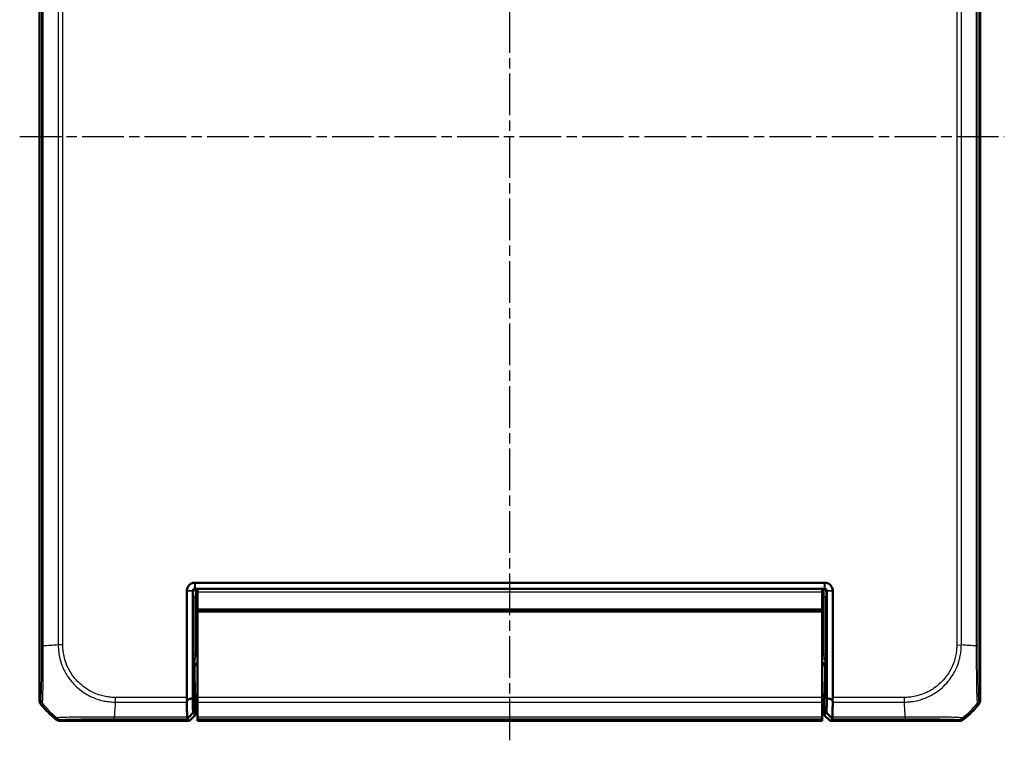
# Model space of a CAD drawing. Units: millimetres. Extents: x 1 to 840, y 1 to 593.
# Drawn here: x 334 to 468, y 215 to 313 of the extents above; entities that cross this region are included whole.
import ezdxf

# ---------------------------------------------------------------- set-up
doc = ezdxf.new("R2010")
doc.units = ezdxf.units.MM
doc.linetypes.add('CHAIN', pattern=[0.3543, 0.2362, -0.0295, 0.0591, -0.0295])
doc.linetypes.add('DASH_DOT', pattern=[0.37, 0.24, -0.06, 0.01, -0.06])
for name, color, linetype, lineweight in [('Mittellinie (ISO)', 1, 'DASH_DOT', 25), ('Sichtbar (ISO)', 7, 'Continuous', 50), ('Sichtbar schmal (ISO)', 1, 'Continuous', 25)]:
    doc.layers.add(name, color=color, linetype=linetype, lineweight=lineweight)

msp = doc.modelspace()

# ---------------------------------------------------------------- linework, layer by layer
at = {"layer": 'Mittellinie (ISO)', "linetype": 'CHAIN', "ltscale": 23.990969}
for p, q in [((400.452522, 215.055046), (400.452522, 382.5049114)), ((333.7759787, 297.1856331), (467.7290304, 297.1856331))]:
    msp.add_line(p, q, dxfattribs=at)
at = {"layer": 'Sichtbar (ISO)'}
for p, q in [((336.452522, 220.5389348), (336.452522, 373.8323315)), ((464.452522, 373.8323315), (464.452522, 220.5389348)), ((357.6267977, 236.4856331), (357.6128358, 236.4856331)), ((443.2782463, 236.4856331), (357.6267977, 236.4856331)), ((443.2922082, 236.4856331), (443.2782463, 236.4856331)), ((356.5128815, 235.3856788), (356.5128815, 235.3717169)), ((356.5128815, 235.3717169), (356.5128815, 220.8824665)), ((357.3268434, 220.8118653), (357.3268434, 235.3717169)), ((357.6267977, 235.6716712), (443.2782463, 235.6716712)), ((357.952522, 235.6537879), (357.952522, 235.1856331)), ((357.952522, 232.8856331), (357.952522, 235.1856331)), ((442.952522, 235.1856331), (442.952522, 235.6537879)), ((442.952522, 235.1856331), (442.952522, 232.8856331)), ((443.5782006, 235.3717169), (443.5782006, 220.8118653)), ((444.3921626, 235.3717169), (444.3921626, 235.3856788)), ((444.3921626, 220.8824665), (444.3921626, 235.3717169)), ((357.952522, 232.6856331), (357.952522, 232.8856331)), ((357.952522, 232.6856331), (357.952522, 232.4856331)), ((442.952522, 232.6856331), (357.952522, 232.6856331)), ((357.952522, 220.8824665), (357.952522, 232.4856331)), ((442.952522, 232.8856331), (442.952522, 232.6856331)), ((442.952522, 232.4856331), (442.952522, 232.6856331)), ((442.952522, 232.4856331), (442.952522, 220.8824665)), ((357.5397974, 224.2683219), (357.5397974, 224.7985101)), ((357.6599672, 220.7394806), (357.5448365, 223.815168)), ((443.3602076, 223.815168), (443.2450769, 220.7394806)), ((443.3652467, 224.7985101), (443.3652467, 224.2683219)), ((357.6619828, 220.5582191), (357.6619828, 218.4857549)), ((357.952522, 220.8824665), (357.952522, 220.2524992)), ((357.952522, 220.2524992), (357.952522, 218.2193734)), ((442.952522, 220.2524992), (442.952522, 220.8824665)), ((442.952522, 218.2193734), (442.952522, 220.2524992)), ((443.2430613, 218.4857549), (443.2430613, 220.5582191)), ((346.6618284, 218.4856331), (346.6618124, 218.4856331)), ((356.861861, 217.6856331), (357.6619828, 218.4857549)), ((357.6619828, 218.4857549), (357.3615909, 218.7861469)), ((443.5434532, 218.7861469), (443.2430613, 218.4857549)), ((443.2430613, 218.4857549), (444.0431831, 217.6856331)), ((454.2432705, 218.4856331), (454.2432156, 218.4856331)), ((356.861861, 217.6856331), (339.3058237, 217.6856331)), ((356.5624595, 217.9850346), (356.861861, 217.6856331)), ((357.952522, 218.2193734), (357.952522, 217.9850346)), ((357.952522, 217.6891851), (357.952522, 217.9850346)), ((357.952522, 217.6891851), (357.952522, 217.6891546)), ((357.952522, 217.6891546), (442.952522, 217.6891546)), ((442.952522, 217.9850346), (442.952522, 218.2193734)), ((442.952522, 217.9850346), (442.952522, 217.6891851)), ((442.952522, 217.6891546), (442.952522, 217.6891851)), ((444.0431831, 217.6856331), (444.3425846, 217.9850346)), ((461.5992204, 217.6856331), (444.0431831, 217.6856331))]:
    msp.add_line(p, q, dxfattribs=at)
for centre, start, end in [((348.2352092, 229.4683203), 219.628589082, 230.371410918), ((452.6698348, 229.4683203), 309.628589082, 320.371410918)]:
    msp.add_arc(centre, 15, start, end, dxfattribs=at)
for centre, major_axis, ratio, start_param, end_param in [((358.5399497, 224.7982055), (-0.7073222, 0.7073222), 0.9996954599, 6.1254008861, 7.0684311773), ((442.3650944, 224.7982055), (0.7073222, 0.7073222), 0.9996954599, 5.497939437, 6.4409697283), ((357.5485249, 224.2683219), (0, -0.5), 0.0174550649, 4.7123889804, 5.8468529939), ((443.3565192, 224.2683219), (0, 0.5), 0.0174550649, 3.5779249669, 4.7123889804), ((337.4526744, 220.5392394), (-0.7073222, -0.7073222), 0.9996954599, 5.497939437, 6.1894648845), ((357.5304889, 220.8824665), (-1.0176074, 0), 0.9826972631, 0, 0.3349098715), ((357.6584918, 220.5582191), (0, -0.2), 0.0174550649, 1.5707963268, 2.7052603403), ((443.2465523, 220.5582191), (0, 0.2), 0.0174550649, 0.4363323131, 1.5707963268), ((443.3745552, 220.8824665), (1.0176074, 0), 0.9826972631, 5.9482754357, 6.2831853072), ((463.4523697, 220.5392394), (0.7073222, -0.7073222), 0.9996954599, 0.0937204226, 0.7852458701), ((339.3061283, 218.6857854), (-0.7073222, -0.7073222), 0.9996954599, 0.0937204226, 0.7852458701), ((357.5629164, 218.9848823), (-1.0004571, -0.9998476), 0.0174497467, 5.9481365883, 6.2831906238), ((443.3421276, 218.9848823), (1.0004571, -0.9998476), 0.0174497467, 6.2831799906, 6.618234026), ((461.5989158, 218.6857854), (0.7073222, -0.7073222), 0.9996954599, 5.497939437, 6.1894648845)]:
    msp.add_ellipse(centre, major_axis=major_axis, ratio=ratio, start_param=start_param, end_param=end_param, dxfattribs=at)
for points, knots in [([(357.6128358, 236.4856331), (357.4348714, 236.4856331), (357.2570513, 236.4416169), (357.0023384, 236.3072562), (356.9128204, 236.2412448), (356.8350451, 236.1634695), (356.7572698, 236.0856942), (356.6912584, 235.9961762), (356.5568977, 235.7414633), (356.5128815, 235.5636432), (356.5128815, 235.3856788)], [-0.7852458701, -0.7852458701, -0.7852458701, -0.7852458701, -0.299908638, -0.299908638, 0, 0, 0, 0.299908638, 0.299908638, 0.7852458701, 0.7852458701, 0.7852458701, 0.7852458701]), ([(444.3921626, 235.3856788), (444.3921626, 235.5636432), (444.3481463, 235.7414633), (444.2137857, 235.9961762), (444.1477742, 236.0856942), (444.0699989, 236.1634695), (443.9922236, 236.2412448), (443.9027057, 236.3072562), (443.6479927, 236.4416169), (443.4701726, 236.4856331), (443.2922082, 236.4856331)], [-0.7852458701, -0.7852458701, -0.7852458701, -0.7852458701, -0.299908638, -0.299908638, 0, 0, 0, 0.299908638, 0.299908638, 0.7852458701, 0.7852458701, 0.7852458701, 0.7852458701]), ([(357.3268434, 235.3717169), (357.3268434, 235.3740439), (357.3268705, 235.3763709), (357.3269788, 235.3810248), (357.32706, 235.3833518), (357.3271684, 235.3856788)], [-2.6590098831089, -2.6590098831089, -2.6590098831089, -2.6590098831089, -2.6583117868514, -2.6583117868514, -2.6576136905939, -2.6576136905939, -2.6576136905939, -2.6576136905939]), ([(357.3271684, 235.3856788), (357.3293212, 235.4319086), (357.3422653, 235.4770069), (357.3778576, 235.5414144), (357.3948796, 235.5640135), (357.4146904, 235.5838243), (357.4345011, 235.603635), (357.4571002, 235.620657), (357.5215078, 235.6562493), (357.566606, 235.6691934), (357.6128358, 235.6713463)], [-0.7852458701, -0.7852458701, -0.7852458701, -0.7852458701, -0.299908638, -0.299908638, 0, 0, 0, 0.299908638, 0.299908638, 0.7852458701, 0.7852458701, 0.7852458701, 0.7852458701]), ([(357.6128358, 235.6713463), (357.6151628, 235.6714546), (357.6174898, 235.6715359), (357.6221438, 235.6716441), (357.6244708, 235.6716712), (357.6267977, 235.6716712)], [-5.9839686210879, -5.9839686210879, -5.9839686210879, -5.9839686210879, -5.9832705248304, -5.9832705248304, -5.9825724285729, -5.9825724285729, -5.9825724285729, -5.9825724285729]), ([(443.2782463, 235.6716712), (443.2805733, 235.6716712), (443.2829003, 235.6716441), (443.2875543, 235.6715359), (443.2898813, 235.6714546), (443.2922082, 235.6713463)], [2.5825724285729, 2.5825724285729, 2.5825724285729, 2.5825724285729, 2.5832705248304, 2.5832705248304, 2.5839686210879, 2.5839686210879, 2.5839686210879, 2.5839686210879]), ([(443.2922082, 235.6713463), (443.338438, 235.6691934), (443.3835363, 235.6562493), (443.4479438, 235.620657), (443.4705429, 235.603635), (443.4903537, 235.5838243), (443.5101645, 235.5640135), (443.5271864, 235.5414144), (443.5627787, 235.4770069), (443.5757229, 235.4319086), (443.5778757, 235.3856788)], [-0.7852458701, -0.7852458701, -0.7852458701, -0.7852458701, -0.299908638, -0.299908638, 0, 0, 0, 0.299908638, 0.299908638, 0.7852458701, 0.7852458701, 0.7852458701, 0.7852458701]), ([(443.5778757, 235.3856788), (443.5779841, 235.3833518), (443.5780653, 235.3810248), (443.5781736, 235.3763709), (443.5782006, 235.3740439), (443.5782006, 235.3717169)], [2.6576136905939, 2.6576136905939, 2.6576136905939, 2.6576136905939, 2.6583117868514, 2.6583117868514, 2.6590098831089, 2.6590098831089, 2.6590098831089, 2.6590098831089]), ([(356.5167323, 220.2524992), (356.516538, 220.266226), (356.5167876, 220.28025), (356.5190041, 220.325947), (356.5226555, 220.3584829), (356.537321, 220.4445758), (356.5512278, 220.4988118), (356.5694198, 220.5537824)], [-0.037467180615, -0.037467180615, -0.037467180615, -0.037467180615, -0.032154734883, -0.032154734883, -0.020498364899, -0.020498364899, -0.002177971732, -0.002177971732, -0.002177971732, -0.002177971732]), ([(356.5167323, 220.2524992), (356.5187052, 220.1130577), (356.5207218, 219.9756488), (356.5262156, 219.6146688), (356.5297683, 219.3948809), (356.5334327, 219.1813908), (356.5370797, 218.9689144), (356.5408371, 218.7626763), (356.5469584, 218.446201), (356.5492539, 218.3316215), (356.5515835, 218.2193734)], [-2.46066761552, -2.46066761552, -2.46066761552, -2.46066761552, -2.42478380587, -2.42478380587, -2.36492113645, -2.36492113645, -2.36492113645, -2.30534271315, -2.30534271315, -2.27047280825, -2.27047280825, -2.27047280825, -2.27047280825]), ([(357.3268434, 220.8118653), (357.1912615, 220.7649975), (357.0555913, 220.7184695), (356.803117, 220.6325422), (356.686282, 220.5930406), (356.5694198, 220.5537824)], [0, 0, 0, 0, 0.05873481342, 0.05873481342, 0.10927719396, 0.10927719396, 0.10927719396, 0.10927719396]), ([(357.3615909, 218.7861469), (357.3590125, 218.909045), (357.3564777, 219.0349418), (357.3503354, 219.3527483), (357.3467806, 219.5479992), (357.3433304, 219.7491399), (357.3398638, 219.9512402), (357.3365028, 220.1592865), (357.3310656, 220.5167393), (357.3289283, 220.6630986), (357.3268434, 220.8118653)], [2.26474691201, 2.26474691201, 2.26474691201, 2.26474691201, 2.30534271315, 2.30534271315, 2.36492113645, 2.36492113645, 2.36492113645, 2.42478380587, 2.42478380587, 2.46509012043, 2.46509012043, 2.46509012043, 2.46509012043]), ([(443.5782006, 220.8118653), (443.5761157, 220.6630986), (443.5739785, 220.5167393), (443.5685413, 220.1592865), (443.5651803, 219.9512402), (443.5617136, 219.7491399), (443.5582634, 219.5479992), (443.5547087, 219.3527483), (443.5485664, 219.0349418), (443.5460316, 218.909045), (443.5434532, 218.7861469)], [-2.46509012043, -2.46509012043, -2.46509012043, -2.46509012043, -2.42478380587, -2.42478380587, -2.36492113645, -2.36492113645, -2.36492113645, -2.30534271315, -2.30534271315, -2.26474691201, -2.26474691201, -2.26474691201, -2.26474691201]), ([(443.5782006, 220.8118653), (443.7137993, 220.7649917), (443.8494863, 220.718458), (444.1019607, 220.6325308), (444.2187789, 220.593035), (444.3356242, 220.5537824)], [-0.1174277065, -0.1174277065, -0.1174277065, -0.1174277065, -0.05868566946, -0.05868566946, -0.00815057454, -0.00815057454, -0.00815057454, -0.00815057454]), ([(444.3356242, 220.5537824), (444.350055, 220.5101771), (444.3618058, 220.4669832), (444.3782692, 220.3870795), (444.3835607, 220.3504985), (444.3879163, 220.2937024), (444.3885988, 220.2727872), (444.3883118, 220.2524992)], [-0.203369744484, -0.203369744484, -0.203369744484, -0.203369744484, -0.188689345279, -0.188689345279, -0.175662655604, -0.175662655604, -0.167733041156, -0.167733041156, -0.167733041156, -0.167733041156]), ([(444.3534605, 218.2193734), (444.3557902, 218.3316215), (444.3580857, 218.446201), (444.3642069, 218.7626763), (444.3679644, 218.9689144), (444.3716114, 219.1813908), (444.3752757, 219.3948809), (444.3788285, 219.6146688), (444.3843223, 219.9756488), (444.3863389, 220.1130577), (444.3883118, 220.2524992)], [2.27047280825, 2.27047280825, 2.27047280825, 2.27047280825, 2.30534271315, 2.30534271315, 2.36492113645, 2.36492113645, 2.36492113645, 2.42478380587, 2.42478380587, 2.46066761552, 2.46066761552, 2.46066761552, 2.46066761552]), ([(357.3615909, 218.7861469), (357.2274453, 218.6537188), (357.0932152, 218.5211944), (356.8434703, 218.2746002), (356.7279245, 218.160503), (356.6123536, 218.0463723)], [-0.11682468581, -0.11682468581, -0.11682468581, -0.11682468581, -0.05838043707, -0.05838043707, -0.00810754441, -0.00810754441, -0.00810754441, -0.00810754441]), ([(443.5434532, 218.7861469), (443.6775711, 218.6537461), (443.8117735, 218.5212491), (444.0615183, 218.274655), (444.1770918, 218.1605304), (444.2926904, 218.0463723)], [0, 0, 0, 0, 0.05843215895, 0.05843215895, 0.10871709472, 0.10871709472, 0.10871709472, 0.10871709472]), ([(356.6123536, 218.0463723), (356.5959549, 218.0632967), (356.5825093, 218.0838812), (356.5642664, 218.1281964), (356.5583939, 218.1504839), (356.5530396, 218.1891806), (356.5519039, 218.2039359), (356.5515835, 218.2193734)], [-0.202432398113, -0.202432398113, -0.202432398113, -0.202432398113, -0.186750334861, -0.186750334861, -0.173971806693, -0.173971806693, -0.166688844127, -0.166688844127, -0.166688844127, -0.166688844127]), ([(444.3534605, 218.2193734), (444.3532309, 218.2083066), (444.3525821, 218.197584), (444.3491056, 218.1637941), (444.3445795, 218.1423397), (444.3276371, 218.092013), (444.312282, 218.0665919), (444.2926904, 218.0463723)], [-0.037427562009, -0.037427562009, -0.037427562009, -0.037427562009, -0.032257574158, -0.032257574158, -0.020578061681, -0.020578061681, -0.002029002345, -0.002029002345, -0.002029002345, -0.002029002345])]:
    msp.add_open_spline(points, degree=3, knots=knots, dxfattribs=at)
at = {"layer": 'Sichtbar schmal (ISO)'}
for p, q in [((336.7519236, 366.4944187), (336.7519236, 227.880655)), ((336.9862623, 227.8806833), (336.9862623, 366.4944195)), ((339.0193881, 366.3557646), (339.0193881, 228.0192401)), ((339.6493554, 228.0192393), (339.6493554, 366.3558344)), ((461.2556887, 366.3520269), (461.2556887, 228.0192393)), ((461.8856559, 228.0193211), (461.8856559, 366.3520261)), ((463.9187818, 366.490583), (463.9187818, 227.8806558)), ((464.1531205, 227.880655), (464.1531205, 366.4906112)), ((357.6128358, 235.6713463), (357.6128358, 236.4856331)), ((357.6267977, 236.4856331), (357.6267977, 235.6716712)), ((443.2782463, 235.6716712), (443.2782463, 236.4856331)), ((443.2922082, 236.4856331), (443.2922082, 235.6713463)), ((356.5128815, 235.3856788), (357.3271684, 235.3856788)), ((357.3268434, 235.3717169), (356.5128815, 235.3717169)), ((357.3268434, 235.3717169), (357.4353716, 235.2631887)), ((357.4473769, 234.5632953), (357.7473312, 234.5632953)), ((357.4473769, 234.5632953), (357.4473769, 226.733395)), ((357.7353259, 235.563143), (357.6267977, 235.6716712)), ((357.952522, 235.563143), (357.7353259, 235.563143)), ((357.7473312, 234.5632953), (357.952522, 234.5632953)), ((357.7473312, 226.733395), (357.7473312, 234.5632953)), ((357.952522, 235.6537879), (442.952522, 235.6537879)), ((442.952522, 235.1856331), (357.952522, 235.1856331)), ((443.1697182, 235.563143), (442.952522, 235.563143)), ((442.952522, 234.5632953), (443.1577129, 234.5632953)), ((443.1577129, 234.5632953), (443.1577129, 226.733395)), ((443.4576672, 234.5632953), (443.1577129, 234.5632953)), ((443.2782463, 235.6716712), (443.1697182, 235.563143)), ((443.4576672, 226.733395), (443.4576672, 234.5632953)), ((443.4696725, 235.2631887), (443.5782006, 235.3717169)), ((443.5778757, 235.3856788), (444.3921626, 235.3856788)), ((444.3921626, 235.3717169), (443.5782006, 235.3717169)), ((442.952522, 232.8856331), (357.952522, 232.8856331)), ((442.952522, 232.4856331), (357.952522, 232.4856331)), ((339.6490464, 228.0192393), (339.0207178, 228.0192393)), ((461.2564855, 228.0156385), (461.8845314, 228.0178893)), ((462.1626447, 228.003254), (462.1626447, 228.0032691)), ((464.1531205, 227.880655), (463.9187818, 227.880655)), ((357.4473769, 226.733395), (357.7473312, 226.733395)), ((443.4576672, 226.733395), (443.1577129, 226.733395)), ((357.4696725, 224.868635), (357.5397974, 224.7985101)), ((443.3652467, 224.7985101), (443.4353716, 224.868635)), ((336.6292757, 220.7156885), (336.452522, 220.5389348)), ((336.6822829, 219.9011947), (336.8588838, 220.0777956)), ((346.7633621, 219.9755104), (346.7633887, 219.9755104)), ((346.7782152, 220.8817648), (346.7809478, 220.2532155)), ((356.5128815, 220.8824665), (346.7823207, 220.8824665)), ((346.7823879, 220.2524992), (356.5167323, 220.2524992)), ((442.952522, 220.8824665), (357.952522, 220.8824665)), ((357.952522, 220.2524992), (442.952522, 220.2524992)), ((444.3883118, 220.2524992), (454.1227241, 220.2524992)), ((454.1227233, 220.8824665), (444.3921626, 220.8824665)), ((454.1227233, 220.8818732), (454.1227233, 220.2535067)), ((464.0461388, 220.077817), (464.2227612, 219.9011947)), ((464.452522, 220.5389348), (464.2757683, 220.7156885)), ((338.8448315, 218.0921419), (338.6680836, 217.915394)), ((339.3058237, 217.6856331), (339.4825774, 217.8623868)), ((356.5515835, 218.2193734), (346.6437356, 218.2193734)), ((346.6437365, 217.9850346), (346.6437365, 218.2193734)), ((346.6437365, 217.9850346), (356.5624595, 217.9850346)), ((442.952522, 218.2193734), (357.952522, 218.2193734)), ((357.952522, 217.9850346), (442.952522, 217.9850346)), ((442.952522, 217.6891851), (357.952522, 217.6891851)), ((444.3425846, 217.9850346), (454.2613076, 217.9850346)), ((454.2612822, 218.2193734), (444.3534605, 218.2193734)), ((461.4224667, 217.8623868), (461.5992204, 217.6856331)), ((462.2369605, 217.915394), (462.0602196, 218.0921349))]:
    msp.add_line(p, q, dxfattribs=at)
for centre, major_axis, ratio, start_param, end_param in [((357.7353259, 235.2631887), (0.212132, 0.212132), 0.9996954599, 0.7855504566, 2.3560421969), ((357.4351584, 234.5632953), (0, -0.7), 0.0174550649, 1.5707963268, 3.1241393616), ((357.7351127, 234.5632953), (0, 1), 0.0122185454, 4.7123889804, 6.2657320158), ((443.1699314, 234.5632953), (0, -1), 0.0122185454, 3.1590459469, 4.7123889804), ((443.1697182, 235.2631887), (-0.212132, 0.212132), 0.9996954599, 3.9271431102, 5.4976348505), ((443.4698857, 234.5632953), (0, 0.7), 0.0174550649, 0.0174532929, 1.5707963268), ((337.7517835, 227.8810452), (-1, 0.0000509), 0.0029138454, 0.0174533666, 0.6963309841), ((348.4688969, 227.211204), (-15, 0), 0.0693633452, 5.3939000214, 5.584360059), ((452.4361472, 227.211204), (-15, 0), 0.0693633452, 3.8405569819, 4.0310015038), ((358.4701294, 224.8680257), (-1.4146444, 1.4146444), 0.9996954599, 5.7593775412, 5.867343802), ((442.4349146, 224.8680257), (1.4146444, 1.4146444), 0.9996954599, 0.4158415051, 0.523807766), ((358.4701294, 224.8680257), (-0.7077529, 0.7077529), 0.9990870284, 6.0411063608, 7.0684311773), ((442.4349146, 224.8680257), (0.7077529, 0.7077529), 0.9990870284, 5.497939437, 6.5252642536), ((337.6291234, 220.7156885), (-0.7071068, 0.7071068), 0.9996954599, 0.7861582967, 1.4757282708), ((348.4056563, 229.6387673), (-10.6066017, 10.6066017), 0.9993910125, 1.4770475208, 1.6645914869), ((347.4517718, 229.702008), (1.0402932, 14.9999999), 0.0012047626, 2.2523055486, 2.4427118737), ((453.4532722, 229.702008), (-1.0402932, 14.9999999), 0.0012047626, 3.8405134681, 4.0307943908), ((452.4993878, 229.6387673), (10.6066017, 10.6066017), 0.9993910125, 4.6186401744, 4.8062094449), ((463.275865, 220.7151736), (0.6372865, 0.7706269), 0.9997435767, 4.7132192549, 5.4032350554), ((339.4823299, 218.8622777), (0.748886, -0.6626988), 0.9997284783, 4.7460620469, 5.4366710397), ((454.2626079, 218.9848814), (0.000001, -1), 0.0000554677, 5.5835780728, 6.2657320695), ((461.4224667, 218.8622345), (-0.7071068, -0.7071068), 0.9996954599, 0.7858514753, 1.4762466263)]:
    msp.add_ellipse(centre, major_axis=major_axis, ratio=ratio, start_param=start_param, end_param=end_param, dxfattribs=at)
for points, knots in [([(336.7519358, 227.8810452), (336.7519274, 227.715169), (336.7518772, 227.5492097), (336.7511802, 226.9759917), (336.750053, 226.571079), (336.7466417, 225.7794371), (336.74437, 225.3927625), (336.736537, 224.3611463), (336.7296483, 223.7379638), (336.7134927, 222.6688736), (336.7043591, 222.2134408), (336.6844725, 221.4842897), (336.6740133, 221.2071408), (336.655704, 220.888987), (336.6481394, 220.8003011), (336.6368112, 220.7294486), (336.6330761, 220.7182151), (336.6293378, 220.7151316), (336.6293171, 220.7151146), (336.6292965, 220.7150977), (336.6292757, 220.7156885)], [0, 0, 0, 0, 0.0497630859, 0.0497630859, 0.172353022, 0.172353022, 0.2939859876, 0.2939859876, 0.5095572837, 0.5095572837, 0.7154016849, 0.7154016849, 0.9114744028, 0.9114744028, 1.0425511714, 1.0425511714, 1.1068182357, 1.1068182357, 1.1068182357, 1.1071727996, 1.1071727996, 1.1071727996, 1.1071727996]), ([(336.8591608, 220.0780726), (336.8581316, 220.0787255), (336.8581369, 220.0787381), (336.8581422, 220.0787508), (336.8602825, 220.0838603), (336.8642069, 220.097217), (336.8747714, 220.1766089), (336.8857043, 220.269889), (336.9095121, 220.6121426), (336.9233869, 220.9114216), (336.9477163, 221.7027581), (336.9603427, 222.1979024), (336.9767987, 223.3626096), (336.9799598, 224.0454055), (336.9855025, 225.1714342), (336.9868982, 225.592092), (336.9864097, 226.4542123), (336.9836588, 226.8922936), (336.9852795, 227.5217704), (336.9844853, 227.7132615), (336.9846307, 227.8792151), (336.984631, 227.8796582), (336.9846315, 227.8801012), (336.98492, 227.8805451)], [-1.106977494, -1.106977494, -1.106977494, -1.106977494, -1.1068182357, -1.1068182357, -1.1068182357, -1.0425511714, -1.0425511714, -0.9114744028, -0.9114744028, -0.7154016849, -0.7154016849, -0.5095572837, -0.5095572837, -0.2939859876, -0.2939859876, -0.172353022, -0.172353022, -0.0497630859, -0.0497630859, 0, 0, 0, 0.0001328746, 0.0001328746, 0.0001328746, 0.0001328746]), ([(339.0193881, 228.0192401), (339.0207188, 228.0187108), (339.0207198, 228.0181786), (339.0207208, 228.0176461), (339.0210058, 227.8694129), (339.027144, 227.6978908), (339.0518152, 227.3801793), (339.0686952, 227.2264017), (339.1275794, 226.760034), (339.1811812, 226.4404382), (339.354498, 225.7448872), (339.4807971, 225.3687925), (339.8314034, 224.5373994), (340.0732399, 224.0917384), (340.7388012, 223.107303), (341.1955878, 222.5919558), (342.3041723, 221.634479), (342.9783209, 221.2121779), (343.97077, 220.7810386), (344.249517, 220.6785009), (344.7928261, 220.513422), (345.057589, 220.4485399), (345.5729796, 220.3518633), (345.8171715, 220.3161623), (346.3017632, 220.2658079), (346.5712811, 220.2552921), (346.7809476, 220.2532782), (346.7814286, 220.2532736), (346.7819093, 220.2532689), (346.7823879, 220.2534938)], [-1.1203356832, -1.1203356832, -1.1203356832, -1.1203356832, -1.1201782463, -1.1201782463, -1.1201782463, -1.0763482868, -1.0763482868, -1.0325183272, -1.0325183272, -0.9448584081, -0.9448584081, -0.8355015293, -0.8355015293, -0.6959961275, -0.6959961275, -0.5077765848, -0.5077765848, -0.291289892, -0.291289892, -0.2093947039, -0.2093947039, -0.1345211805, -0.1345211805, -0.0648579348, -0.0648579348, 0, 0, 0, 0.0001487898, 0.0001487898, 0.0001487898, 0.0001487898]), ([(346.7782152, 220.8817648), (346.5620242, 220.8808249), (346.3456982, 220.8865548), (345.8995668, 220.9316424), (345.6694729, 220.9645773), (345.1962902, 221.0552362), (344.9537595, 221.1156117), (344.4538984, 221.267961), (344.1972741, 221.3623417), (343.2851135, 221.7588297), (342.6686081, 222.1495759), (341.6491651, 223.0330824), (341.2275329, 223.5048608), (340.614886, 224.4093282), (340.3913316, 224.8195398), (340.0669751, 225.5830891), (339.9500876, 225.9295596), (339.7894589, 226.5662944), (339.7382144, 226.8543599), (339.6861588, 227.2896042), (339.6721485, 227.4350897), (339.6525995, 227.7265414), (339.6493052, 227.8726557), (339.6490473, 228.0187553), (339.649047, 228.0189165), (339.6490467, 228.0190776), (339.6493554, 228.0192393)], [0, 0, 0, 0, 0.0648579348, 0.0648579348, 0.1345211805, 0.1345211805, 0.2093947039, 0.2093947039, 0.291289892, 0.291289892, 0.5077765848, 0.5077765848, 0.6959961275, 0.6959961275, 0.8355015293, 0.8355015293, 0.9448584081, 0.9448584081, 1.0325183272, 1.0325183272, 1.0763482868, 1.0763482868, 1.1201782463, 1.1201782463, 1.1201782463, 1.1202265917, 1.1202265917, 1.1202265917, 1.1202265917]), ([(461.2564855, 228.0156385), (461.257265, 227.7981119), (461.2519215, 227.5803715), (461.2068242, 227.1321306), (461.1733428, 226.901098), (461.0839874, 226.4367774), (461.0263243, 226.2030166), (460.8666367, 225.6720721), (460.756922, 225.3781668), (460.3951373, 224.5757897), (460.096653, 224.0832648), (459.3289682, 223.1031445), (458.8443972, 222.6336009), (457.892263, 221.9438691), (457.4554998, 221.6928082), (456.6312589, 221.3259863), (456.2465446, 221.1925271), (455.5682704, 221.0214368), (455.2808013, 220.9686627), (454.786657, 220.9091987), (454.5807991, 220.8916894), (454.2914849, 220.8821258), (454.2078034, 220.8818596), (454.124293, 220.8818729), (454.1237697, 220.881873), (454.1232465, 220.8818731), (454.1227233, 220.8824665)], [0, 0, 0, 0, 0.0652584097, 0.0652584097, 0.1351511429, 0.1351511429, 0.2071105349, 0.2071105349, 0.3010685873, 0.3010685873, 0.4704103205, 0.4704103205, 0.6712543397, 0.6712543397, 0.8199092591, 0.8199092591, 0.9412919438, 0.9412919438, 1.0278411086, 1.0278411086, 1.0893371519, 1.0893371519, 1.1143902733, 1.1143902733, 1.1143902733, 1.1145472478, 1.1145472478, 1.1145472478, 1.1145472478]), ([(454.1227241, 220.2524993), (454.123213, 220.2535068), (454.1237027, 220.2535069), (454.1241925, 220.253507), (454.2085136, 220.2535266), (454.3020614, 220.2548132), (454.6262974, 220.2697524), (454.8440145, 220.2911458), (455.3782699, 220.3577243), (455.6949635, 220.4134478), (456.433944, 220.5978716), (456.8523378, 220.7420343), (457.7496892, 221.1385539), (458.2239596, 221.4104692), (459.2613218, 222.1600839), (459.7892715, 222.66817), (460.6203053, 223.7358747), (460.9433032, 224.2739516), (461.3366753, 225.1470973), (461.4559771, 225.4664028), (461.6290213, 226.0435133), (461.6911492, 226.2986431), (461.7868828, 226.8037049), (461.8230438, 227.0491036), (461.8726334, 227.537557), (461.8823317, 227.8065857), (461.8844805, 228.0178891), (461.8844853, 228.0183672), (461.8844902, 228.018845), (461.8842164, 228.0193211)], [-1.1145358207, -1.1145358207, -1.1145358207, -1.1145358207, -1.1143902733, -1.1143902733, -1.1143902733, -1.0893371519, -1.0893371519, -1.0278411086, -1.0278411086, -0.9412919438, -0.9412919438, -0.8199092591, -0.8199092591, -0.6712543397, -0.6712543397, -0.4704103205, -0.4704103205, -0.3010685873, -0.3010685873, -0.2071105349, -0.2071105349, -0.1351511429, -0.1351511429, -0.0652584097, -0.0652584097, 0, 0, 0, 0.0001476606, 0.0001476606, 0.0001476606, 0.0001476606]), ([(463.9187818, 227.8806558), (463.9190541, 227.8801043), (463.9190548, 227.8795511), (463.9190555, 227.8789978), (463.9193586, 227.6279757), (463.9213639, 227.337587), (463.9212764, 226.6985868), (463.9205223, 226.3386427), (463.9200609, 225.4434362), (463.9209193, 224.92073), (463.9266779, 223.800253), (463.9319307, 223.2144272), (463.9465656, 222.1313187), (463.9596099, 221.6365287), (463.9869971, 220.8292861), (463.9995966, 220.5250661), (464.0217563, 220.2398741), (464.0286371, 220.1724947), (464.038218, 220.0949658), (464.0443887, 220.0842172), (464.0468247, 220.0786923), (464.046829, 220.0786826), (464.0468333, 220.0786729), (464.0465688, 220.0789005)], [-1.107156509, -1.107156509, -1.107156509, -1.107156509, -1.1069909617, -1.1069909617, -1.1069909617, -1.0318873658, -1.0318873658, -0.9317426341, -0.9317426341, -0.7793567782, -0.7793567782, -0.5898631292, -0.5898631292, -0.3819299428, -0.3819299428, -0.1703191557, -0.1703191557, -0.0707202192, -0.0707202192, 0, 0, 0, 0.0001243753, 0.0001243753, 0.0001243753, 0.0001243753]), ([(464.2757127, 220.7151736), (464.271599, 220.7185755), (464.2674821, 220.7294128), (464.2576466, 220.7980973), (464.2519455, 220.8617936), (464.2344145, 221.1271234), (464.2229698, 221.4067535), (464.2020718, 222.1504961), (464.1926607, 222.6085775), (464.1772732, 223.6006599), (464.1709944, 224.1367282), (464.1620909, 225.1644665), (464.1590024, 225.6428304), (464.1553871, 226.4641338), (464.1543488, 226.7959192), (464.1532844, 227.3788876), (464.1531249, 227.6292428), (464.1531208, 227.8795881), (464.1531208, 227.8799437), (464.1531208, 227.8802994), (464.1531205, 227.880655)], [0, 0, 0, 0, 0.0707202192, 0.0707202192, 0.1703191557, 0.1703191557, 0.3819299428, 0.3819299428, 0.5898631292, 0.5898631292, 0.7793567782, 0.7793567782, 0.9317426341, 0.9317426341, 1.0318873658, 1.0318873658, 1.1069909617, 1.1069909617, 1.1069909617, 1.1070976617, 1.1070976617, 1.1070976617, 1.1070976617]), ([(357.4473769, 226.733395), (357.4473769, 226.6372498), (357.4475401, 226.5404334), (357.4483624, 226.2928123), (357.4492517, 226.14605), (357.4519977, 225.8273966), (357.454068, 225.6618992), (357.4583414, 225.3915085), (357.4604745, 225.2795328), (357.4649667, 225.0673735), (357.4673264, 224.9673215), (357.4696725, 224.868635)], [-0.23402667726, -0.23402667726, -0.23402667726, -0.23402667726, -0.20518312373, -0.20518312373, -0.15903343808, -0.15903343808, -0.09903884673, -0.09903884673, -0.04951675051, -0.04951675051, 0.00051230138, 0.00051230138, 0.00051230138, 0.00051230138]), ([(357.4696725, 224.868635), (357.4678678, 225.0095789), (357.4808242, 225.1511179), (357.5232277, 225.4205116), (357.5514166, 225.5486168), (357.6117708, 225.8269633), (357.6436881, 225.9790003), (357.6901906, 226.2548116), (357.7074326, 226.3767835), (357.7315593, 226.5785938), (357.73986, 226.6565441), (357.7473312, 226.733395)], [-0.00051230138, -0.00051230138, -0.00051230138, -0.00051230138, 0.04951675051, 0.04951675051, 0.09903884673, 0.09903884673, 0.15903343808, 0.15903343808, 0.20518312373, 0.20518312373, 0.23402667726, 0.23402667726, 0.23402667726, 0.23402667726]), ([(443.1577129, 226.733395), (443.1693278, 226.6139207), (443.182981, 226.4918103), (443.2249223, 226.1812655), (443.2579817, 225.996699), (443.3447011, 225.5843303), (443.403736, 225.3519924), (443.4331351, 225.022949), (443.4363574, 224.9456277), (443.4353716, 224.868635)], [0, 0, 0, 0, 0.0448409169, 0.0448409169, 0.11658638393, 0.11658638393, 0.20720986075, 0.20720986075, 0.23453897863, 0.23453897863, 0.23453897863, 0.23453897863]), ([(443.4353716, 224.868635), (443.4366532, 224.922544), (443.4379387, 224.9768404), (443.4434239, 225.2167022), (443.4474543, 225.4155582), (443.4532747, 225.8437484), (443.4553374, 226.0577851), (443.4572677, 226.4328301), (443.4576672, 226.5839252), (443.4576672, 226.733395)], [-0.23453897863, -0.23453897863, -0.23453897863, -0.23453897863, -0.20720986075, -0.20720986075, -0.11658638393, -0.11658638393, -0.0448409169, -0.0448409169, 0, 0, 0, 0]), ([(346.6437356, 218.2193734), (346.6431793, 218.2193002), (346.6426226, 218.2193002), (346.6420656, 218.2193002), (346.3997892, 218.2193015), (346.1201635, 218.2165718), (345.4810495, 218.2165454), (345.1124787, 218.2174072), (344.1974058, 218.2179629), (343.6601342, 218.2169702), (342.4516589, 218.2108702), (341.800533, 218.2048329), (340.7028971, 218.1873953), (340.2433678, 218.1736261), (339.3944701, 218.1433844), (339.0737446, 218.125587), (338.9153162, 218.1048653), (338.9016935, 218.1028253), (338.8639821, 218.0975969), (338.8500883, 218.0943324), (338.8454004, 218.0917075), (338.8453918, 218.0917026), (338.8453832, 218.0916978), (338.845497, 218.0918284)], [-0.0001664629, -0.0001664629, -0.0001664629, -0.0001664629, 0, 0, 0, 0.0724133459, 0.0724133459, 0.1756862282, 0.1756862282, 0.3321846377, 0.3321846377, 0.5479752309, 0.5479752309, 0.7516996176, 0.7516996176, 1.017597996, 1.017597996, 1.0470918409, 1.0470918409, 1.1113713897, 1.1113713897, 1.1113713897, 1.1114898955, 1.1114898955, 1.1114898955, 1.1114898955]), ([(339.4823299, 217.86243), (339.4856386, 217.866169), (339.4965725, 217.8699069), (339.5304183, 217.8753301), (339.5431122, 217.8770319), (339.6908034, 217.8940219), (339.9879393, 217.9088809), (340.7698395, 217.9325495), (341.1951356, 217.9419397), (342.2029387, 217.9588588), (342.7975053, 217.9661692), (343.9062184, 217.9758974), (344.3978442, 217.9791003), (345.2373881, 217.9828008), (345.5772089, 217.9838576), (346.1598713, 217.9848836), (346.4013554, 217.9850297), (346.6427331, 217.9850342), (346.6430676, 217.9850342), (346.643402, 217.9850342), (346.6437365, 217.9850346)], [-1.1113713897, -1.1113713897, -1.1113713897, -1.1113713897, -1.0470918409, -1.0470918409, -1.017597996, -1.017597996, -0.7516996176, -0.7516996176, -0.5479752309, -0.5479752309, -0.3321846377, -0.3321846377, -0.1756862282, -0.1756862282, -0.0724133459, -0.0724133459, 0, 0, 0, 0.0001003374, 0.0001003374, 0.0001003374, 0.0001003374]), ([(462.0600825, 218.0922719), (462.0596143, 218.0916493), (462.0596034, 218.0916552), (462.0595925, 218.0916611), (462.0544389, 218.0944467), (462.0449362, 218.1003288), (461.9826278, 218.1078721), (461.9380225, 218.1109254), (461.8285936, 218.1212826), (461.7583852, 218.126658), (461.5130113, 218.1423633), (461.300852, 218.152775), (460.7070064, 218.1735003), (460.2926614, 218.1847544), (459.2654758, 218.2046098), (458.6299002, 218.2093549), (457.1528022, 218.2183161), (456.3028517, 218.2206124), (455.2568759, 218.2178514), (455.086612, 218.2170629), (454.6983755, 218.2178944), (454.4618109, 218.218931), (454.2625729, 218.2198226), (454.2621426, 218.2198245), (454.2617125, 218.2198264), (454.2612822, 218.2197598)], [-0.0001472431, -0.0001472431, -0.0001472431, -0.0001472431, 0, 0, 0, 0.0696069475, 0.0696069475, 0.1392138949, 0.1392138949, 0.2134882154, 0.2134882154, 0.3573694833, 0.3573694833, 0.5444151316, 0.5444151316, 0.7602265365, 0.7602265365, 1.0040301717, 1.0040301717, 1.0512734224, 1.0512734224, 1.111273592, 1.111273592, 1.111273592, 1.1114031632, 1.1114031632, 1.1114031632, 1.1114031632]), ([(454.2626079, 217.9850337), (454.4626084, 217.9850339), (454.6626927, 217.9849422), (455.0188659, 217.9844096), (455.1753231, 217.9840839), (456.134245, 217.9815143), (456.9168356, 217.9769907), (458.2677384, 217.964378), (458.8492277, 217.9567502), (459.7942668, 217.9401001), (460.1747229, 217.9313641), (460.7225294, 217.9146544), (460.9191738, 217.906974), (461.1470826, 217.8949222), (461.2124144, 217.8907484), (461.3144922, 217.8825699), (461.3549745, 217.8785776), (461.4094815, 217.8705351), (461.4191404, 217.8664837), (461.4227252, 217.8624348), (461.4227394, 217.8624189), (461.4227535, 217.8624029), (461.4224667, 217.8623868)], [-1.111273592, -1.111273592, -1.111273592, -1.111273592, -1.0512734224, -1.0512734224, -1.0040301717, -1.0040301717, -0.7602265365, -0.7602265365, -0.5444151316, -0.5444151316, -0.3573694833, -0.3573694833, -0.2134882154, -0.2134882154, -0.1392138949, -0.1392138949, -0.0696069475, -0.0696069475, 0, 0, 0, 0.0002747259, 0.0002747259, 0.0002747259, 0.0002747259])]:
    msp.add_open_spline(points, degree=3, knots=knots, dxfattribs=at)

doc.saveas('drawing.dxf')
